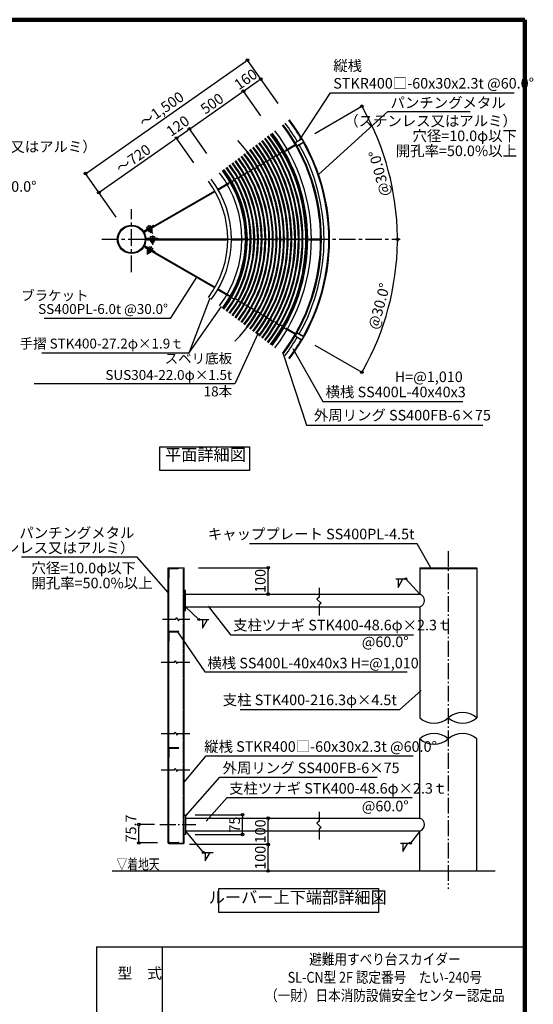
# Model space of a CAD drawing. Extents: x 41742 to 74768, y 632 to 23592.
# Drawn here: x 66854 to 74648, y 8662 to 23592 of the extents above; entities that cross this region are included whole.
import ezdxf

# ---------------------------------------------------------------- set-up
doc = ezdxf.new("R2010")
doc.units = 0
doc.header["$LTSCALE"] = 40
doc.header["$MEASUREMENT"] = 0
for name, pattern in [('CENTER1', [10, 6.25, -1.25, 1.25, -1.25]), ('CENTER2', [20, 12.5, -2.5, 2.5, -2.5]), ('DASHDOT', [8.5, 6, -1, 0.5, -1]), ('DASHED', [0.75, 0.5, -0.25]), ('DASHED1', [2.5, 1.25, -1.25])]:
    doc.linetypes.add(name, pattern=pattern)
doc.layers.get('0').update_dxf_attribs({"linetype": 'CONTINUOUS'})
doc.layers.get('DEFPOINTS').update_dxf_attribs({"linetype": 'CONTINUOUS'})
for name, color, linetype in [('ルーバー', 1, 'CONTINUOUS'), ('図面枠', 253, 'CONTINUOUS'), ('寸法', 6, 'CONTINUOUS'), ('本体形状', 3, 'CONTINUOUS')]:
    doc.layers.add(name, color=color, linetype=linetype)
doc.styles.add('1_20', font='romans.shx', dxfattribs={"width": 0.75, "bigfont": 'extfont2.shx'})
doc.styles.add('1_40', font='romans.shx', dxfattribs={"width": 0.75, "bigfont": 'extfont2.shx'})
doc.dimstyles.new('1_40', dxfattribs={"dimscale": 40, "dimtxt": 4, "dimasz": 1, "dimexe": 0, "dimexo": 2, "dimgap": 1, "dimtad": 1, "dimdsep": 46, "dimlunit": 6, "dimtxsty": '1_40', "dimblk1": 'ORIGIN', "dimblk2": 'ORIGIN', "dimsah": 1, "dimcen": 0, "dimclrd": 256, "dimclre": 256, "dimclrt": 256, "dimazin": 0, "dimtfac": 1, "dimtmove": 2, "dimatfit": 3, "dimldrblk": 'NONE', "dimfxl": 1, "dimtolj": 1, "dimtzin": 0, "dimarcsym": 0})
doc.dimstyles.new('1_40$7', dxfattribs={"dimscale": 40, "dimtxt": 160, "dimasz": 1, "dimexe": 0, "dimexo": 2, "dimgap": 1, "dimtad": 1, "dimdsep": 46, "dimlunit": 6, "dimtxsty": '1_40', "dimblk1": 'NONE', "dimblk2": 'NONE', "dimsah": 1, "dimcen": 0, "dimclrd": 256, "dimclre": 256, "dimclrt": 256, "dimazin": 0, "dimtfac": 1, "dimtmove": 1, "dimatfit": 3, "dimldrblk": 'NONE', "dimfxl": 1, "dimtolj": 1, "dimtzin": 0, "dimarcsym": 0})
doc.dimstyles.new('1_40_20', dxfattribs={"dimscale": 40, "dimtxt": 4, "dimasz": 1, "dimexe": 0, "dimexo": 2, "dimgap": 1, "dimtad": 1, "dimlfac": 0.5, "dimdsep": 46, "dimlunit": 6, "dimtxsty": '1_40', "dimblk1": 'ORIGIN', "dimblk2": 'ORIGIN', "dimsah": 1, "dimcen": 0, "dimclrd": 256, "dimclre": 256, "dimclrt": 256, "dimazin": 0, "dimtfac": 1, "dimtmove": 2, "dimatfit": 3, "dimldrblk": 'NONE', "dimfxl": 1, "dimtolj": 1, "dimtzin": 0, "dimarcsym": 0})

# ---------------------------------------------------------------- blocks, each defined once
blk = doc.blocks.new('_ORIGIN')
at = {"color": 0, "linetype": 'ByBlock'}
blk.add_line((0, 0), (-1, 0), dxfattribs=at)
blk.add_circle((0, 0), 0.5, dxfattribs=at)
blk = doc.blocks.new('*D11')
at = {"layer": 'DEFPOINTS', "color": 0, "linetype": 'Continuous', "transparency": 16777216}
for p in [(68662, 11387), (68981, 11387), (69024, 11108)]:
    blk.add_point(p, dxfattribs=at)
at = {"layer": '寸法', "linetype": 'Continuous', "lineweight": -2, "transparency": 16777216}
for p, q in [((68901, 11387), (68662, 11387)), ((68662, 11148), (68662, 11347)), ((68944, 11108), (68662, 11108))]:
    blk.add_line(p, q, dxfattribs=at)
at = {"layer": '寸法', "linetype": 'Continuous', "lineweight": -2, "transparency": 16777216, "xscale": 40, "yscale": 40, "zscale": 40}
for p, rotation in [((68662, 11387), 90), ((68662, 11108), 270)]:
    blk.add_blockref('_ORIGIN', p, dxfattribs=dict(at, rotation=rotation))
at = {"layer": '寸法', "linetype": 'Continuous', "transparency": 16777216, "insert": (68542, 11328), "char_height": 160, "attachment_point": 5, "rotation": 90, "style": '1_40'}
blk.add_mtext('\\A1;75.7', dxfattribs=at)
blk = doc.blocks.new('_NONE')
at = {"color": 0, "linetype": 'ByBlock'}
blk.add_circle((0, 0), 0.25, dxfattribs=at)
blk = doc.blocks.new('*D12')
at = {"layer": 'DEFPOINTS', "color": 0, "linetype": 'Continuous', "transparency": 16777216}
for p in [(70615, 11484), (70625, 11484), (70625, 11084)]:
    blk.add_point(p, dxfattribs=at)
at = {"layer": '寸法', "linetype": 'Continuous', "lineweight": -2, "transparency": 16777216}
blk.add_line((70625, 11124), (70625, 11444), dxfattribs=at)
at = {"layer": '寸法', "linetype": 'Continuous', "lineweight": -2, "transparency": 16777216, "xscale": 40, "yscale": 40, "zscale": 40}
for p, rotation in [((70625, 11484), 90), ((70625, 11084), 270)]:
    blk.add_blockref('_ORIGIN', p, dxfattribs=dict(at, rotation=rotation))
at = {"layer": '寸法', "linetype": 'Continuous', "transparency": 16777216, "insert": (70505, 11284), "char_height": 160, "attachment_point": 5, "rotation": 90, "style": '1_40'}
blk.add_mtext('\\A1;100', dxfattribs=at)
blk = doc.blocks.new('*D13')
at = {"layer": 'DEFPOINTS', "color": 0, "linetype": 'Continuous', "transparency": 16777216}
for p in [(70625, 11084), (70625, 11084), (70625, 10684)]:
    blk.add_point(p, dxfattribs=at)
at = {"layer": '寸法', "linetype": 'Continuous', "lineweight": -2, "transparency": 16777216}
blk.add_line((70625, 10724), (70625, 11044), dxfattribs=at)
at = {"layer": '寸法', "linetype": 'Continuous', "lineweight": -2, "transparency": 16777216, "xscale": 40, "yscale": 40, "zscale": 40}
for p, rotation in [((70625, 11084), 90), ((70625, 10684), 270)]:
    blk.add_blockref('_ORIGIN', p, dxfattribs=dict(at, rotation=rotation))
at = {"layer": '寸法', "linetype": 'Continuous', "transparency": 16777216, "insert": (70505, 10884), "char_height": 160, "attachment_point": 5, "rotation": 90, "style": '1_40'}
blk.add_mtext('\\A1;100', dxfattribs=at)
blk = doc.blocks.new('*D14')
at = {"layer": 'DEFPOINTS', "color": 0, "linetype": 'Continuous', "transparency": 16777216}
for p in [(69439, 11537), (70235, 11537), (69436, 11237)]:
    blk.add_point(p, dxfattribs=at)
at = {"layer": '寸法', "linetype": 'Continuous', "lineweight": -2, "transparency": 16777216}
for p, q in [((69519, 11537), (70235, 11537)), ((70235, 11277), (70235, 11497)), ((69516, 11237), (70235, 11237))]:
    blk.add_line(p, q, dxfattribs=at)
at = {"layer": '寸法', "linetype": 'Continuous', "lineweight": -2, "transparency": 16777216, "xscale": 40, "yscale": 40, "zscale": 40}
for p, rotation in [((70235, 11537), 90), ((70235, 11237), 270)]:
    blk.add_blockref('_ORIGIN', p, dxfattribs=dict(at, rotation=rotation))
at = {"layer": '寸法', "linetype": 'Continuous', "transparency": 16777216, "insert": (70115, 11387), "char_height": 160, "attachment_point": 5, "rotation": 90, "style": '1_40'}
blk.add_mtext('\\A1;75', dxfattribs=at)
blk = doc.blocks.new('*D87')
at = {"layer": 'DEFPOINTS', "color": 0, "linetype": 'Continuous', "transparency": 16777216}
for p in [(69486, 15282), (70625, 15282), (70539, 14882)]:
    blk.add_point(p, dxfattribs=at)
at = {"layer": '寸法', "linetype": 'Continuous', "lineweight": -2, "transparency": 16777216}
for p, q in [((69566, 15282), (70625, 15282)), ((70625, 14922), (70625, 15242))]:
    blk.add_line(p, q, dxfattribs=at)
at = {"layer": '寸法', "linetype": 'Continuous', "lineweight": -2, "transparency": 16777216, "xscale": 40, "yscale": 40, "zscale": 40}
for p, rotation in [((70625, 15282), 90), ((70625, 14882), 270)]:
    blk.add_blockref('_ORIGIN', p, dxfattribs=dict(at, rotation=rotation))
at = {"layer": '寸法', "linetype": 'Continuous', "transparency": 16777216, "insert": (70505, 15082), "char_height": 160, "attachment_point": 5, "rotation": 90, "style": '1_40'}
blk.add_mtext('\\A1;100', dxfattribs=at)
blk = doc.blocks.new('*D27')
at = {"layer": 'DEFPOINTS', "color": 0, "linetype": 'Continuous', "transparency": 16777216}
for p in [(70312, 22980), (70820, 22253), (68363, 20532)]:
    blk.add_point(p, dxfattribs=at)
at = {"layer": '寸法', "linetype": 'Continuous', "lineweight": -2, "transparency": 16777216}
for p, q in [((67887, 21282), (70279, 22957)), ((70774, 22319), (70312, 22980)), ((68317, 20598), (67854, 21259))]:
    blk.add_line(p, q, dxfattribs=at)
at = {"layer": '寸法', "linetype": 'Continuous', "lineweight": -2, "transparency": 16777216, "xscale": 40, "yscale": 40, "zscale": 40}
for p, rotation in [((70312, 22980), 34.99999999968252), ((67854, 21259), 214.9999999996826)]:
    blk.add_blockref('_ORIGIN', p, dxfattribs=dict(at, rotation=rotation))
at = {"layer": '寸法', "linetype": 'Continuous', "transparency": 16777216, "insert": (69005, 22230), "char_height": 160, "attachment_point": 5, "rotation": 35, "style": '1_40'}
blk.add_mtext('\\A1;～1,500', dxfattribs=at)
blk = doc.blocks.new('*D28')
at = {"layer": 'DEFPOINTS', "color": 0, "linetype": 'Continuous', "transparency": 16777216}
for p in [(70251, 22509), (70558, 22070), (69739, 21496)]:
    blk.add_point(p, dxfattribs=at)
at = {"layer": '寸法', "linetype": 'Continuous', "lineweight": -2, "transparency": 16777216}
for p, q in [((69464, 21958), (70218, 22486)), ((70512, 22135), (70251, 22509)), ((69693, 21562), (69432, 21935))]:
    blk.add_line(p, q, dxfattribs=at)
at = {"layer": '寸法', "linetype": 'Continuous', "lineweight": -2, "transparency": 16777216, "xscale": 40, "yscale": 40, "zscale": 40}
for p, rotation in [((70251, 22509), 34.99999999968252), ((69432, 21935), 214.9999999996826)]:
    blk.add_blockref('_ORIGIN', p, dxfattribs=dict(at, rotation=rotation))
at = {"layer": '寸法', "linetype": 'Continuous', "transparency": 16777216, "insert": (69772, 22320), "char_height": 160, "attachment_point": 5, "rotation": 35, "style": '1_40'}
blk.add_mtext('\\A1;500', dxfattribs=at)
blk = doc.blocks.new('*D29')
at = {"layer": 'DEFPOINTS', "color": 0, "linetype": 'Continuous', "transparency": 16777216}
for p in [(69432, 21935), (69543, 21358), (69739, 21496)]:
    blk.add_point(p, dxfattribs=at)
at = {"layer": '寸法', "linetype": 'Continuous', "lineweight": -2, "transparency": 16777216}
blk.add_line((69268, 21821), (69399, 21912), dxfattribs=at)
at = {"layer": '寸法', "linetype": 'Continuous', "lineweight": -2, "transparency": 16777216, "xscale": 40, "yscale": 40, "zscale": 40}
for p, rotation in [((69432, 21935), 34.99999999968252), ((69235, 21798), 214.9999999996826)]:
    blk.add_blockref('_ORIGIN', p, dxfattribs=dict(at, rotation=rotation))
at = {"layer": '寸法', "linetype": 'Continuous', "transparency": 16777216, "insert": (69253, 21981), "char_height": 160, "attachment_point": 5, "rotation": 35, "style": '1_40'}
blk.add_mtext('\\A1;120', dxfattribs=at)
blk = doc.blocks.new('*D30')
at = {"layer": 'DEFPOINTS', "color": 0, "linetype": 'Continuous', "transparency": 16777216}
for p in [(69235, 21798), (69543, 21358), (68363, 20532)]:
    blk.add_point(p, dxfattribs=at)
at = {"layer": '寸法', "linetype": 'Continuous', "lineweight": -2, "transparency": 16777216}
for p, q in [((68088, 20995), (69202, 21775)), ((69497, 21424), (69235, 21798))]:
    blk.add_line(p, q, dxfattribs=at)
at = {"layer": '寸法', "linetype": 'Continuous', "lineweight": -2, "transparency": 16777216, "xscale": 40, "yscale": 40, "zscale": 40}
for p, rotation in [((69235, 21798), 34.99999999968252), ((68055, 20972), 214.9999999996826)]:
    blk.add_blockref('_ORIGIN', p, dxfattribs=dict(at, rotation=rotation))
at = {"layer": '寸法', "linetype": 'Continuous', "transparency": 16777216, "insert": (68576, 21483), "char_height": 160, "attachment_point": 5, "rotation": 35, "style": '1_40'}
blk.add_mtext('\\A1;～720', dxfattribs=at)
blk = doc.blocks.new('*D31')
at = {"layer": 'DEFPOINTS', "color": 0, "linetype": 'Continuous', "transparency": 16777216}
for p in [(70513, 22692), (70820, 22253), (70558, 22070)]:
    blk.add_point(p, dxfattribs=at)
at = {"layer": '寸法', "linetype": 'Continuous', "lineweight": -2, "transparency": 16777216}
blk.add_line((70283, 22532), (70480, 22669), dxfattribs=at)
at = {"layer": '寸法', "linetype": 'Continuous', "lineweight": -2, "transparency": 16777216, "xscale": 40, "yscale": 40, "zscale": 40}
for p, rotation in [((70513, 22692), 34.99999999968252), ((70251, 22509), 214.9999999996826)]:
    blk.add_blockref('_ORIGIN', p, dxfattribs=dict(at, rotation=rotation))
at = {"layer": '寸法', "linetype": 'Continuous', "transparency": 16777216, "insert": (70283, 22689), "char_height": 160, "attachment_point": 5, "rotation": 35, "style": '1_40'}
blk.add_mtext('\\A1;160', dxfattribs=at)
blk = doc.blocks.new('*D32')
at = {"layer": 'DEFPOINTS', "color": 0, "linetype": 'Continuous', "transparency": 16777216}
for p in [(71264, 21827), (72342, 21641), (68552, 20262), (71683, 20262)]:
    blk.add_point(p, dxfattribs=at)
at = {"layer": '寸法', "linetype": 'Continuous', "lineweight": -2, "transparency": 16777216}
blk.add_line((71333, 21867), (72045, 22279), dxfattribs=at)
blk.add_arc((68552, 20262), 4033, 0.5682, 29.4318, dxfattribs=at)
at = {"layer": '寸法', "linetype": 'Continuous', "lineweight": -2, "transparency": 16777216, "xscale": 40, "yscale": 40, "zscale": 40}
for p, rotation in [((72045, 22279), 119.7158923420841), ((72586, 20262), 270.2841076579145)]:
    blk.add_blockref('_ORIGIN', p, dxfattribs=dict(at, rotation=rotation))
at = {"layer": '寸法', "linetype": 'Continuous', "transparency": 16777216, "insert": (72314, 21261), "char_height": 160, "attachment_point": 5, "rotation": 105, "style": '1_40'}
blk.add_mtext('\\A1;@30.0°', dxfattribs=at)
blk = doc.blocks.new('*D33')
at = {"layer": 'DEFPOINTS', "color": 0, "linetype": 'Continuous', "transparency": 16777216}
for p in [(68552, 20262), (71683, 20262), (72524, 19562), (71264, 18697)]:
    blk.add_point(p, dxfattribs=at)
at = {"layer": '寸法', "linetype": 'Continuous', "lineweight": -2, "transparency": 16777216}
blk.add_line((71333, 18657), (72045, 18245), dxfattribs=at)
blk.add_arc((68552, 20262), 4033, 330.5682, 359.4318, dxfattribs=at)
at = {"layer": '寸法', "linetype": 'Continuous', "lineweight": -2, "transparency": 16777216, "xscale": 40, "yscale": 40, "zscale": 40}
for p, rotation in [((72586, 20262), 89.71589234208555), ((72045, 18245), 240.2841076579157)]:
    blk.add_blockref('_ORIGIN', p, dxfattribs=dict(at, rotation=rotation))
at = {"layer": '寸法', "linetype": 'Continuous', "transparency": 16777216, "insert": (72307, 19248), "char_height": 160, "attachment_point": 5, "rotation": 74.8858, "style": '1_40'}
blk.add_mtext('\\A1;@30.0°', dxfattribs=at)

msp = doc.modelspace()

# ---------------------------------------------------------------- linework, layer by layer
at = {"layer": 'ルーバー', "color": 1, "linetype": 'Continuous'}
for p, q in [((71034.6577, 21722.3802), (71058.2577, 21681.5038)), ((71037.429, 21723.9802), (71061.029, 21683.1038)), ((71135.8095, 21780.7802), (71159.4095, 21739.9038)), ((71138.5808, 21782.3802), (71162.1808, 21741.5038)), ((71058.2577, 18842.3802), (71034.6577, 18801.5038)), ((71061.029, 18840.7802), (71037.429, 18799.9038)), ((71159.4095, 18783.9802), (71135.8095, 18743.1038)), ((71162.1808, 18782.3802), (71138.5808, 18741.5038))]:
    msp.add_line(p, q, dxfattribs=at)
at = {"layer": 'ルーバー', "color": 1, "linetype": 'CENTER2'}
for p, q in [((71037.0003, 21731.1228), (71129.8382, 21784.7228)), ((71038.6003, 21728.3515), (71131.4382, 21781.9515)), ((71065.4003, 21681.9325), (71158.2382, 21735.5325)), ((71067.0003, 21679.1613), (71159.8382, 21732.7613)), ((71065.4003, 18841.9515), (71158.2382, 18788.3515)), ((71067.0003, 18844.7228), (71159.8382, 18791.1228)), ((71037.0003, 18792.7613), (71129.8382, 18739.1613)), ((71038.6003, 18795.5325), (71131.4382, 18741.9325))]:
    msp.add_line(p, q, dxfattribs=at)
at = {"layer": 'ルーバー', "linetype": 'Continuous'}
for p, q in [((69107.5685, 11107.7955), (69107.5685, 15281.7824)), ((69107.5685, 15281.7824), (69347.5685, 15281.7824)), ((69116.7685, 15263.3824), (69116.7685, 15130.9824)), ((69125.9685, 15272.5824), (69258.3685, 15272.5824)), ((69347.5685, 11107.7955), (69347.5685, 15281.7824)), ((69104.5685, 14261.2253), (69104.5685, 15191.7824)), ((69107.5685, 15191.7824), (69104.5685, 15191.7824)), ((69104.5685, 15170.7824), (69116.7685, 15170.7824)), ((69104.5685, 15164.7824), (69116.7685, 15164.7824)), ((69104.5685, 14677.6635), (69116.7685, 14677.6635)), ((69104.5685, 14677.6635), (69116.7685, 14677.6635)), ((69104.5685, 14671.6635), (69116.7685, 14671.6635)), ((69104.5685, 14671.6635), (69116.7685, 14671.6635)), ((69022.8178, 14500.2569), (69223.1702, 14500.2569)), ((69022.8178, 14500.2569), (69223.1702, 14500.2569)), ((69223.1702, 14500.2569), (69237.1614, 14526.2504)), ((69223.1702, 14500.2569), (69237.1614, 14526.2504)), ((69237.1614, 14526.2504), (69261.7357, 14476.7432)), ((69237.1614, 14526.2504), (69261.7357, 14476.7432)), ((69261.7357, 14476.7432), (69275.7269, 14500.2569)), ((69261.7357, 14476.7432), (69275.7269, 14500.2569)), ((69275.7269, 14500.2569), (69433.9973, 14500.2569)), ((69275.7269, 14500.2569), (69433.9973, 14500.2569)), ((69104.5685, 14278.2253), (69116.7685, 14278.2253)), ((69104.5685, 14272.2253), (69116.7685, 14272.2253)), ((69104.5685, 14261.2253), (69107.5685, 14261.2253)), ((69104.5685, 12493.9015), (69104.5685, 14221.2253)), ((69107.5685, 14221.2253), (69104.5685, 14221.2253)), ((69104.5685, 14210.2253), (69116.7685, 14210.2253)), ((69104.5685, 14204.2253), (69116.7685, 14204.2253)), ((69107.5685, 14321.2253), (69267.5685, 14321.2253)), ((69116.7685, 14302.8253), (69116.7685, 14170.4253)), ((69125.9685, 14312.0253), (69258.3685, 14312.0253)), ((69104.5685, 14022.2975), (69116.7685, 14022.2975)), ((69104.5685, 14016.2975), (69116.7685, 14016.2975)), ((69000.9377, 13851.6241), (69201.2902, 13851.6241)), ((69201.2902, 13851.6241), (69215.2814, 13877.6176)), ((69215.2814, 13877.6176), (69239.8556, 13828.1104)), ((69239.8556, 13828.1104), (69253.8468, 13851.6241)), ((69253.8468, 13851.6241), (69433.9973, 13851.6241)), ((69104.5685, 13293.0797), (69116.7685, 13293.0797)), ((69104.5685, 13287.0797), (69116.7685, 13287.0797)), ((69104.5685, 12893.336), (69116.7685, 12893.336)), ((69104.5685, 12887.336), (69116.7685, 12887.336)), ((69000.9377, 12768.6832), (69201.2902, 12768.6832)), ((69201.2902, 12768.6832), (69215.2814, 12794.6768)), ((69215.2814, 12794.6768), (69239.8556, 12745.1695)), ((69239.8556, 12745.1695), (69253.8468, 12768.6832)), ((69253.8468, 12768.6832), (69433.9973, 12768.6832)), ((69107.5685, 12553.9015), (69267.5685, 12553.9015)), ((69125.9685, 12544.7015), (69258.3685, 12544.7015)), ((69104.5685, 12510.9015), (69116.7685, 12510.9015)), ((69104.5685, 12504.9015), (69116.7685, 12504.9015)), ((69104.5685, 12493.9015), (69107.5685, 12493.9015)), ((69104.5685, 11207.7955), (69104.5685, 12453.9015)), ((69107.5685, 12453.9015), (69104.5685, 12453.9015)), ((69104.5685, 12442.9015), (69116.7685, 12442.9015)), ((69104.5685, 12436.9015), (69116.7685, 12436.9015)), ((69116.7685, 12535.5015), (69116.7685, 12403.1015)), ((69000.9377, 12216.2105), (69201.2902, 12216.2105)), ((69201.2902, 12216.2105), (69215.2814, 12242.204)), ((69215.2814, 12242.204), (69239.8556, 12192.6967)), ((69239.8556, 12192.6967), (69253.8468, 12216.2105)), ((69253.8468, 12216.2105), (69433.9973, 12216.2105)), ((69104.5685, 12024.7955), (69116.7685, 12024.7955)), ((69104.5685, 12018.7955), (69116.7685, 12018.7955)), ((69104.5685, 11624.7955), (69116.7685, 11624.7955)), ((69104.5685, 11618.7955), (69116.7685, 11618.7955)), ((69104.5685, 11224.7955), (69116.7685, 11224.7955)), ((69104.5685, 11218.7955), (69116.7685, 11218.7955)), ((69107.5685, 11207.7955), (69104.5685, 11207.7955)), ((69116.7685, 11126.1955), (69116.7685, 11258.5955)), ((69107.5685, 11107.7955), (69267.5685, 11107.7955)), ((69107.5685, 11107.7955), (69347.5685, 11107.7955)), ((69107.5685, 11107.7955), (69117.9608, 11099.7955)), ((69117.9608, 11099.7955), (69337.1762, 11099.7955)), ((69125.9685, 11116.9955), (69258.3685, 11116.9955)), ((69337.1762, 11099.7955), (69347.5685, 11107.7955))]:
    msp.add_line(p, q, dxfattribs=at)
at = {"layer": 'ルーバー', "linetype": 'DASHED', "ltscale": 0.1}
for p, q in [((69116.7685, 11107.7955), (69116.7685, 15263.3824)), ((69338.3685, 11107.7955), (69338.3685, 15281.7824))]:
    msp.add_line(p, q, dxfattribs=at)
at = {"layer": 'ルーバー', "linetype": 'DASHDOT'}
for p, q in [((69099.0206, 15167.7824), (69121.0518, 15167.7824)), ((69099.0206, 14674.6635), (69121.0518, 14674.6635)), ((69099.0206, 14674.6635), (69121.0518, 14674.6635)), ((69099.0206, 14275.2253), (69121.0518, 14275.2253)), ((69099.0206, 14207.2253), (69121.0518, 14207.2253)), ((69099.0206, 14019.2975), (69121.0518, 14019.2975)), ((69099.0206, 13290.0797), (69121.0518, 13290.0797)), ((69099.0206, 12890.336), (69121.0518, 12890.336)), ((69099.0206, 12507.9015), (69121.0518, 12507.9015)), ((69099.0206, 12439.9015), (69121.0518, 12439.9015)), ((69099.0206, 12021.7955), (69121.0518, 12021.7955)), ((69099.0206, 11621.7955), (69121.0518, 11621.7955)), ((69099.0206, 11221.7955), (69121.0518, 11221.7955))]:
    msp.add_line(p, q, dxfattribs=at)
at = {"layer": 'ルーバー', "color": 1, "linetype": 'Continuous'}
for centre, radius, start, end in [((68552.3045, 20261.942), 2920, 30.59272553, 37.09066612), ((68552.3045, 20261.942), 2992, 30.57449939, 37.09066612), ((68552.3045, 20261.942), 3000, 30.57296734, 37.09066612), ((68552.3045, 20261.942), 3003, 322.90933388, 37.09066612), ((71040.2003, 21725.5802), 6.4, 120, 210), ((71040.2003, 21725.5802), 3.2, 120, 210), ((71063.8003, 21684.7038), 6.4, 210, 300), ((71063.8003, 21684.7038), 3.2, 210, 300), ((68552.3045, 20261.942), 2920, 330.58866563, 29.40727447), ((71133.0382, 21779.1802), 6.4, 30, 120), ((71133.0382, 21779.1802), 3.2, 30, 120), ((71156.6382, 21738.3038), 3.2, 300, 30), ((68552.3045, 20261.942), 2992, 330.57449939, 29.42550061), ((71156.6382, 21738.3038), 6.4, 300, 30), ((68552.3045, 20261.942), 3000, 330.57296734, 29.42703266), ((71063.8003, 18839.1802), 6.4, 60, 150), ((71063.8003, 18839.1802), 3.2, 60, 150), ((68552.3045, 20261.942), 2920, 322.90933388, 329.40727447), ((68552.3045, 20261.942), 2992, 322.90933388, 329.42550061), ((68552.3045, 20261.942), 3000, 322.90933388, 329.42703266), ((71040.2003, 18798.3038), 6.4, 150, 240), ((71040.2003, 18798.3038), 3.2, 150, 240), ((71133.0382, 18744.7038), 6.4, 240, 330), ((71133.0382, 18744.7038), 3.2, 240, 330), ((71156.6382, 18785.5802), 3.2, 330, 60), ((71156.6382, 18785.5802), 6.4, 330, 60)]:
    msp.add_arc(centre, radius, start, end, dxfattribs=at)
at = {"layer": 'ルーバー', "linetype": 'Continuous'}
for centre, radius, start, end in [((69125.9685, 15263.3824), 9.2, 90, 180), ((69258.3685, 15281.7824), 9.2, 270, 0), ((69107.2352, 15167.7824), 5.6667, 118.07248694, 241.92751306), ((69107.5685, 15130.9824), 9.2, 270, 0), ((69115.5848, 15167.7824), 3.2251, 291.53229594, 68.46770406), ((69107.2352, 14674.6635), 5.6667, 118.07248694, 241.92751306), ((69107.2352, 14674.6635), 5.6667, 118.07248694, 241.92751306), ((69115.5848, 14674.6635), 3.2251, 291.53229594, 68.46770406), ((69115.5848, 14674.6635), 3.2251, 291.53229594, 68.46770406), ((69107.2352, 14275.2253), 5.6667, 118.07248694, 241.92751306), ((69107.2352, 14207.2253), 5.6667, 118.07248694, 241.92751306), ((69125.9685, 14302.8253), 9.2, 90, 180), ((69115.5848, 14275.2253), 3.2251, 291.53229594, 68.46770406), ((69115.5848, 14207.2253), 3.2251, 291.53229594, 68.46770406), ((69258.3685, 14321.2253), 9.2, 270, 0), ((69258.3685, 14321.2253), 9.2, 270, 0), ((69107.5685, 14170.4253), 9.2, 270, 0), ((69107.2352, 14019.2975), 5.6667, 118.07248694, 241.92751306), ((69115.5848, 14019.2975), 3.2251, 291.53229594, 68.46770406), ((69107.2352, 13290.0797), 5.6667, 118.07248694, 241.92751306), ((69115.5848, 13290.0797), 3.2251, 291.53229594, 68.46770406), ((69107.2352, 12890.336), 5.6667, 118.07248694, 241.92751306), ((69115.5848, 12890.336), 3.2251, 291.53229594, 68.46770406), ((69125.9685, 12535.5015), 9.2, 90, 180), ((69258.3685, 12553.9015), 9.2, 270, 0), ((69107.2352, 12507.9015), 5.6667, 118.07248694, 241.92751306), ((69107.2352, 12439.9015), 5.6667, 118.07248694, 241.92751306), ((69107.5685, 12403.1015), 9.2, 270, 0), ((69115.5848, 12507.9015), 3.2251, 291.53229595, 68.46770405), ((69115.5848, 12439.9015), 3.2251, 291.53229595, 68.46770405), ((69107.2352, 12021.7955), 5.6667, 118.07248694, 241.92751306), ((69115.5848, 12021.7955), 3.2251, 291.53229594, 68.46770406), ((69107.2352, 11621.7955), 5.6667, 118.07248694, 241.92751306), ((69115.5848, 11621.7955), 3.2251, 291.53229595, 68.46770405), ((69107.2352, 11221.7955), 5.6667, 118.07248694, 241.92751306), ((69107.5685, 11258.5955), 9.2, 0, 90), ((69115.5848, 11221.7955), 3.2251, 291.53229595, 68.46770405), ((69125.9685, 11126.1955), 9.2, 180, 270), ((69258.3685, 11107.7955), 9.2, 0, 90)]:
    msp.add_arc(centre, radius, start, end, dxfattribs=at)
at = {"layer": '図面枠', "linetype": 'Continuous', "lineweight": 120}
for p, q in [((74518.0409, 23592.1188), (42064.4415, 23592.1188)), ((74518.0409, 632.1188), (74518.0409, 23592.1188))]:
    msp.add_line(p, q, dxfattribs=at)
at = {"layer": '図面枠', "linetype": 'Continuous'}
for p, q in [((68018.0409, 9532.1188), (74518.0409, 9532.1188)), ((68018.0409, 9532.1188), (74518.0409, 9532.1188)), ((68018.0409, 9532.1188), (68018.0409, 1832.1188)), ((69018.0409, 9532.1188), (69018.0409, 4932.1188))]:
    msp.add_line(p, q, dxfattribs=at)
at = {"layer": '寸法'}
for p, q in [((71099.2807, 21767.0804), (71572.0271, 22485.1283)), ((71572.0271, 22485.1283), (74356.7725, 22485.1283)), ((70624.9786, 11083.9955), (69432.5373, 11083.9955))]:
    msp.add_line(p, q, dxfattribs=at)
at = {"layer": '寸法', "linetype": 'Continuous'}
for p, q in [((69419.9147, 18534.8548), (69917.7806, 19244.1921)), ((72560.9949, 15112.6947), (72713.0336, 15112.6947)), ((72595.7146, 15112.6947), (72595.7146, 14984.1253)), ((72595.7146, 14984.1253), (72669.9442, 15112.6947)), ((72924.5244, 14881.7824), (72713.0336, 15112.6947)), ((69371.5685, 14687.3824), (69572.9978, 14496.2757)), ((69572.9978, 14496.2757), (69725.0365, 14496.2757)), ((69628.4669, 14367.7063), (69702.6965, 14496.2757)), ((69628.4669, 14496.2757), (69628.4669, 14367.7063)), ((69371.5685, 11289.5955), (69640.0084, 10964.6054)), ((72924.5244, 11289.5955), (72781.9019, 11106.2217)), ((72629.8632, 11106.2217), (72781.9019, 11106.2217)), ((72669.424, 10977.6523), (72743.6536, 11106.2217)), ((72669.424, 11106.2217), (72669.424, 10977.6523)), ((69640.0084, 10964.6054), (69792.0471, 10964.6054)), ((69670.5785, 10836.0359), (69744.8081, 10964.6054)), ((69670.5785, 10964.6054), (69670.5785, 10836.0359))]:
    msp.add_line(p, q, dxfattribs=at)
at = {"layer": '寸法', "linetype": 'DASHDOT'}
msp.add_line((68981.0205, 11386.7955), (69526.4453, 11386.7955), dxfattribs=at)
at = {"layer": '寸法', "extrusion": (0, 0, -1)}
msp.add_lwpolyline([(-71389.3614, 21246.3795), (-72441.6973, 22199.3968), (-73688.4479, 22199.3968)], dxfattribs=at)
at = {"layer": '寸法', "linetype": 'Continuous'}
for points in [[(69535.1453, 19685.6836), (69136.6119, 19061.4624), (67226.7926, 19061.4624)], [(70473.3403, 18839.6598), (70116.9488, 18070.783), (67075.6097, 18070.783)], [(70849.6292, 18525.0772), (71204.4463, 17442.416), (73881.8921, 17442.416)], [(73091.6647, 15280.2625), (72884.7907, 15642.9789), (70341.4196, 15642.9789)], [(69714.7029, 14700.4286), (70052.8131, 14263.9936), (72828.367, 14263.9936)], [(69371.5685, 11514.4601), (69893.001, 12105.7089), (72279.3085, 12105.7089)], [(69681.4027, 11438.849), (70000.9628, 11796.3876), (72808.1041, 11796.3876)]]:
    msp.add_lwpolyline(points, dxfattribs=at)
at = {"layer": '寸法', "linetype": 'Continuous', "extrusion": (0, 0, -1)}
for points in [[(-69738.8585, 19368.142), (-69419.9147, 18534.8548), (-67188.5938, 18534.8548)], [(-72948.2857, 13422.8475), (-72615.7836, 13127.9196), (-70198.8538, 13127.9196)]]:
    msp.add_lwpolyline(points, dxfattribs=at)
at = {"layer": '寸法'}
for points in [[(70998.1912, 18604.0746), (71455.7428, 17803.1391), (73578.2691, 17803.1391)], [(69247.8214, 14312.0311), (69661.1039, 13702.3174), (72735.5742, 13702.3174)], [(69347.1881, 12030.3811), (69681.0789, 12429.1216), (72826.8184, 12429.1216)]]:
    msp.add_lwpolyline(points, dxfattribs=at)
for points in [[(68982.383, 17116.7696), (70341.7076, 17116.7696), (70341.7076, 16755.1108), (68982.383, 16755.1108)], [(69874.5596, 10416.765), (72297.2427, 10416.765), (72297.2427, 10055.1063), (69874.5596, 10055.1063)]]:
    msp.add_lwpolyline(points, close=True, dxfattribs=at)
at = {"layer": '寸法', "linetype": 'Continuous'}
for centre in [(72713.0336, 15112.6947), (69572.9978, 14496.2757), (72781.9019, 11106.2217), (69640.0084, 10964.6054)]:
    msp.add_circle(centre, 16, dxfattribs=at)
at = {"layer": '本体形状', "color": 3, "linetype": 'Continuous'}
for p, q in [((70888.2679, 21615.927), (71033.8578, 21699.759)), ((70894.2625, 21605.5316), (71039.852, 21689.3633)), ((69860.8157, 21024.3106), (70021.6591, 21116.9257)), ((69866.8155, 21013.9182), (70027.6576, 21106.5326)), ((68735.9365, 20376.4326), (69813.6718, 20997.1648)), ((68759.2897, 20376.0325), (69819.6721, 20986.7726)), ((68730.4365, 20386.0078), (68886.3211, 20476.0078)), ((68779.0583, 20441.7924), (68831.0198, 20471.7924)), ((68831.0198, 20471.7924), (68843.0198, 20451.0078)), ((68886.3211, 20476.0078), (68892.3211, 20465.6155)), ((68753.757, 20385.6155), (68759.757, 20375.2232)), ((68791.0583, 20421.0078), (68779.0583, 20441.7924)), ((68803.0583, 20400.2232), (68815.0583, 20379.4386)), ((68803.1826, 20428.0078), (68839.1826, 20365.654)), ((68815.0583, 20379.4386), (68867.0198, 20409.4386)), ((68866.8955, 20381.654), (68830.8955, 20444.0078)), ((68839.1826, 20365.654), (68866.8955, 20381.654)), ((68867.0198, 20409.4386), (68855.0198, 20430.2232)), ((68742.6886, 20159.1484), (69819.691, 19537.1443)), ((68748.2309, 20168.6991), (68904.1155, 20078.6991)), ((68768.6045, 20278.9843), (68948.6045, 20278.9843)), ((68768.6045, 20266.9843), (70012.2958, 20266.9843)), ((68788.6045, 20266.9843), (68788.6045, 20254.9843)), ((68788.6045, 20254.9843), (70012.288, 20254.9843)), ((68838.6045, 20302.9843), (68898.6045, 20302.9843)), ((68838.6045, 20278.9843), (68838.6045, 20302.9843)), ((68838.6045, 20254.9843), (68838.6045, 20230.9843)), ((68838.6045, 20230.9843), (68898.6045, 20230.9843)), ((68852.6045, 20278.9843), (68852.6045, 20206.9843)), ((68852.6045, 20206.9843), (68884.6045, 20206.9843)), ((68884.6045, 20206.9843), (68884.6045, 20278.9843)), ((68898.6045, 20302.9843), (68898.6045, 20278.9843)), ((68898.6045, 20230.9843), (68898.6045, 20254.9843)), ((68948.6045, 20278.9843), (68948.6045, 20266.9843)), ((70066.6886, 20254.9843), (70252.2903, 20254.9843)), ((70066.6961, 20266.9843), (70252.2971, 20266.9843)), ((71252.2956, 20254.9843), (71420.2961, 20254.9843)), ((71252.2998, 20266.9843), (71420.3001, 20266.9843)), ((68759.5514, 20148.3068), (68753.5514, 20137.9145)), ((68754.0303, 20138.7439), (69813.691, 19526.752)), ((68796.8527, 20112.9145), (68784.8527, 20092.1299)), ((68784.8527, 20092.1299), (68836.8142, 20062.1299)), ((68820.9771, 20126.6991), (68784.9771, 20064.3453)), ((68784.9771, 20064.3453), (68812.6899, 20048.3453)), ((68808.8527, 20133.6991), (68820.8527, 20154.4837)), ((68812.6899, 20048.3453), (68848.6899, 20110.6991)), ((68820.8527, 20154.4837), (68872.8142, 20124.4837)), ((68836.8142, 20062.1299), (68848.8142, 20082.9145)), ((68872.8142, 20124.4837), (68860.8142, 20103.6991)), ((68904.1155, 20078.6991), (68898.1155, 20068.3068)), ((69860.8031, 19499.5518), (70021.5386, 19406.7512)), ((69866.8031, 19509.9441), (70027.5386, 19417.1435)), ((70887.5674, 18906.7492), (71033.06, 18822.749)), ((70893.5674, 18917.1415), (71039.06, 18833.1413))]:
    msp.add_line(p, q, dxfattribs=at)
at = {"layer": '本体形状', "color": 3, "linetype": 'DASHED1'}
for p, q in [((70021.6591, 21116.9257), (70888.2679, 21615.927)), ((70894.2625, 21605.5316), (70027.6576, 21106.5326)), ((71252.2956, 20254.9843), (70252.2903, 20254.9843)), ((70252.2971, 20266.9843), (71252.2998, 20266.9843)), ((70027.5386, 19417.1435), (70893.5674, 18917.1415)), ((70887.5674, 18906.7492), (70021.5386, 19406.7512))]:
    msp.add_line(p, q, dxfattribs=at)
at = {"layer": '本体形状', "color": 3, "linetype": 'CENTER1'}
for p, q in [((68552.3045, 19764.9206), (68552.3045, 20719.254)), ((68100.6714, 20261.942), (72627.9026, 20261.942))]:
    msp.add_line(p, q, dxfattribs=at)
at = {"layer": '本体形状', "color": 3, "linetype": 'CENTER2'}
for p, q in [((68797.5309, 20469.7969), (68866.8914, 20349.661)), ((68868.6045, 20318.0007), (68868.6045, 20179.2796)), ((68854.3417, 20152.4883), (68784.9811, 20032.3523))]:
    msp.add_line(p, q, dxfattribs=at)
at = {"layer": '本体形状', "linetype": 'DASHDOT'}
msp.add_line((73357.1244, 15533.0963), (73357.1244, 10412.4192), dxfattribs=at)
at = {"layer": '本体形状', "linetype": 'Continuous'}
for p, q in [((72924.5244, 15281.7824), (73789.7244, 15281.7824)), ((72924.5244, 15281.7824), (72924.5244, 14881.7824)), ((73789.7244, 15263.7824), (72924.5244, 15263.7824)), ((73789.7244, 15281.7824), (73789.7244, 13005.9771)), ((69371.5685, 14934.5824), (69347.5685, 14934.5824)), ((69371.5685, 14634.5824), (69371.5685, 14934.5824)), ((71395.7224, 14976.8795), (71395.7224, 14836.5263)), ((69371.5685, 14881.7824), (71395.7224, 14881.7824)), ((71395.7224, 14836.5263), (71360.9462, 14806.6605)), ((71360.9462, 14806.6605), (71429.2878, 14742.3548)), ((71395.7224, 14881.7824), (72924.5244, 14881.7824)), ((69347.5685, 14634.5824), (69371.5685, 14634.5824)), ((69371.5685, 14687.3824), (71395.7224, 14687.3824)), ((71429.2878, 14742.3548), (71395.7224, 14717.6012)), ((71395.7224, 14717.6012), (71395.7224, 14559.1241)), ((71395.7224, 14687.3824), (72924.5244, 14687.3824)), ((72924.5244, 14687.3824), (72924.5244, 13005.9771)), ((72924.5244, 11483.9955), (72924.5244, 12686.1045)), ((73789.7244, 10683.9955), (73789.7244, 12686.1045)), ((69347.5685, 11536.7955), (69371.5685, 11536.7955)), ((69371.5685, 11536.7955), (69371.5685, 11236.7955)), ((71395.7224, 11579.0926), (71395.7224, 11438.7393)), ((69371.5685, 11483.9955), (71395.7224, 11483.9955)), ((71395.7224, 11438.7393), (71360.9462, 11408.8735)), ((71360.9462, 11408.8735), (71429.2878, 11344.5679)), ((71395.7224, 11483.9955), (72924.5244, 11483.9955)), ((69371.5685, 11236.7955), (69347.5685, 11236.7955)), ((71395.7224, 11289.5955), (69371.5685, 11289.5955)), ((71429.2878, 11344.5679), (71395.7224, 11319.8142)), ((71395.7224, 11319.8142), (71395.7224, 11161.3371)), ((72924.5244, 11289.5955), (71395.7224, 11289.5955)), ((72924.5244, 10683.9955), (72924.5244, 11289.5955)), ((68257.9212, 10683.9955), (74069.6937, 10683.9955))]:
    msp.add_line(p, q, dxfattribs=at)
at = {"layer": '本体形状', "color": 3, "linetype": 'Continuous'}
for radius in [216.3, 204.7]:
    msp.add_circle((68552.3045, 20261.942), radius, dxfattribs=at)
for radius, start, end in [(2868, 322.90933388, 37.09066612), (2880, 322.90933388, 37.09066612), (2587.54, 322.90933388, 37.09066612), (2599.77, 322.90933388, 37.09066612), (2643.77, 322.90933388, 37.09066612), (2656, 322.90933388, 37.09066612), (2672.8, 322.90933388, 37.09066612), (2727.2, 322.90933388, 37.09066612), (2200, 315.32623959, 42.94351665), (2306.39, 322.90933388, 37.09066612), (2318.62, 322.90933388, 37.09066612), (2362.62, 322.90933388, 37.09066612), (2374.85, 322.90933388, 37.09066612), (2418.85, 322.90933388, 37.09066612), (2431.08, 322.90933388, 37.09066612), (2475.08, 322.90933388, 37.09066612), (2487.31, 322.90933388, 37.09066612), (2531.31, 322.90933388, 37.09066612), (2543.54, 322.90933388, 37.09066612), (2081.38, 322.90933388, 37.09066612), (2093.61, 322.90933388, 37.09066612), (2137.61, 322.90933388, 37.09066612), (2149.84, 322.90933388, 37.09066612), (2193.84, 322.90933388, 37.09066612), (2206.16, 322.90933388, 37.09066612), (2250.16, 322.90933388, 37.09066612), (2262.39, 322.90933388, 37.09066612), (1812.46, 322.90933388, 37.09066612), (1856.46, 322.90933388, 37.09066612), (1868.69, 322.90933388, 37.09066612), (1912.69, 322.90933388, 37.09066612), (1924.92, 322.90933388, 37.09066612), (1968.92, 322.90933388, 37.09066612), (1981.15, 322.90933388, 37.09066612), (2025.15, 322.90933388, 37.09066612), (2037.38, 322.90933388, 37.09066612), (1672.8, 322.90933388, 37.09066612), (1727.2, 322.90933388, 37.09066612), (1744, 322.90933388, 37.09066612), (1756.23, 322.90933388, 37.09066612), (1800.23, 322.90933388, 37.09066612), (1460, 322.90933388, 37.09066612), (1514.4, 322.90933388, 37.09066612)]:
    msp.add_arc((68552.3045, 20261.942), radius, start, end, dxfattribs=at)
at = {"layer": '本体形状', "linetype": 'Continuous'}
for centre, radius, start, end in [((72893.6827, 14784.5824), 101.9757, 287.60428515, 72.39571485), ((73140.8244, 13254.7251), 329.6381, 228.99126368, 311.00873632), ((73573.4244, 12757.229), 329.6381, 48.99126368, 131.00873632), ((73573.4244, 13254.7251), 329.6381, 228.99126368, 311.00873632), ((73140.8244, 12437.3564), 329.6381, 48.99126368, 131.00873632), ((73573.4244, 12437.3564), 329.6381, 48.99126368, 131.00873632), ((73140.8244, 12934.8526), 329.6381, 228.99126368, 311.00873632), ((72893.6827, 11386.7955), 101.9757, 287.60428515, 72.39571485)]:
    msp.add_arc(centre, radius, start, end, dxfattribs=at)

# ---------------------------------------------------------------- texts
at = {"layer": '寸法', "style": '1_40', "width": 0.75}
msp.add_text('▽着地天', height=160, dxfattribs=at).set_placement((68322.5437, 10707.6637))
at = {"layer": '寸法'}
for s, insert, char_height, attachment_point, style in [('縦桟\\PSTKR400□-60x30x2.3t @60.0°', (71612.0271, 22740.3487), 160, 4, '1_40'), ('パンチングメタル', (72481.6973, 22312.8891), 160, 4, '1_40'), ('パンチングメタル（ステンレス又はアルミ）', (63656.8296, 21645.7795), 160, 4, '1_40'), ('縦桟 STKR400□-60x30x2.3t @60.0°', (63577.6687, 21042.3829), 160, 4, '1_40'), ('H=@1,010', (72545.0311, 18156.6096), 160, 4, '1_40'), ('横桟 SS400L-40x40x3', (71495.7428, 17926.2274), 160, 4, '1_40'), ('平面詳細図', (69673.0538, 16850.0222), 180, 8, '1_20'), ('横桟 SS400L-40x40x3 H=@1,010', (69701.1039, 13815.496), 160, 4, '1_40'), ('縦桟 STKR400□-60x30x2.3t @60.0°', (69653.5856, 12549.832), 160, 4, '1_40'), ('ルーバー上下端部詳細図', (71073.1446, 10137.4219), 180, 8, '1_20')]:
    msp.add_mtext(s, dxfattribs=dict(at, insert=insert, char_height=char_height, attachment_point=attachment_point, style=style))
at = {"layer": '寸法', "char_height": 160, "line_spacing_factor": 0.85, "style": '1_40'}
for s, insert, attachment_point in [('（ステンレス又はアルミ）\\P穴径=10.0φ以下\\P開孔率=50.0%以上', (74398.5019, 22137.1216), 3), ('パンチングメタル\\P（ステンレス又はアルミ）', (68594.963, 15676.6111), 6), ('穴径=10.0φ以下\\P開孔率=50.0%以上', (67032.5067, 15356.613), 1)]:
    msp.add_mtext(s, dxfattribs=dict(at, insert=insert, attachment_point=attachment_point))
at = {"layer": '寸法', "linetype": 'Continuous', "style": '1_20'}
for s, insert, char_height, attachment_point in [('ブラケット', (67899.1055, 19390.6171), 150, 6), ('SS400PL-6.0t @30.0°', (69104.586, 19185.5812), 150, 6), ('手摺 STK400-27.2φ×1.9ｔ', (69343.0545, 18661.6345), 150, 6), ('  外周リング SS400FB-6×75', (71220.4934, 17574.3436), 160, 4), ('キャッププレート SS400PL-4.5t', (72844.7907, 15772.253), 160, 6), ('支柱ツナギ STK400-48.6φ×2.3ｔ', (70092.8131, 14391.4662), 160, 4), ('@60.0°', (72044.319, 14137.9373), 160, 4), ('支柱 STK400-216.3φ×4.5t', (72575.7836, 13257.3033), 160, 6), ('外周リング SS400FB-6×75', (69933.001, 12226.4194), 160, 4), ('支柱ツナギ STK400-48.6φ×2.3ｔ', (70031.0704, 11915.7835), 160, 4), ('@60.0°', (72044.319, 11646.9505), 160, 4)]:
    msp.add_mtext(s, dxfattribs=dict(at, insert=insert, char_height=char_height, attachment_point=attachment_point))
at = {"layer": '寸法', "linetype": 'Continuous', "insert": (70076.9488, 18185.6466), "char_height": 150, "width": 1.5, "attachment_point": 6, "style": '1_20'}
msp.add_mtext('スベリ底板 SUS304-22.0φ×1.5t 18本', dxfattribs=at)
at = {"layer": '寸法', "char_height": 165, "attachment_point": 8, "style": '1_40'}
for s, insert, width in [('{\\W0.85;避難用すべり台スカイダー\\PSL-CN型 2F 認定番号\u3000たい-240号\\P（一財）日本消防設備安全センター認定品}', (72395.0282, 8713.4958), 4931.29105), ('型\u3000式', (68675.7831, 8999.4204), 788.219974)]:
    msp.add_mtext(s, dxfattribs=dict(at, insert=insert, width=width))

# ---------------------------------------------------------------- dimensions: what is measured, and where the dimension line sits
at = {"layer": '寸法', "linetype": 'Continuous'}
for base, p1, p2, angle, text, dimstyle, override, picture, middle in [((70311.5351, 22979.8407), (68362.9245, 20532.4047), (70820.3806, 22253.134), 35, '～<>', '1_40_20', {"dimgap": 1}, '*D27', (69005.2377, 22230.2566)), ((69234.9071, 21797.648), (68362.9245, 20532.4047), (69542.5035, 21358.3548), 35, '～<>', '1_40_20', {"dimgap": 1, "dimse1": 1, "dimse2": 0}, '*D30', (68576.2884, 21482.9712)), ((70624.9786, 15281.7824), (70538.5299, 14881.7824), (69486.4082, 15281.7824), 90, '100', '1_40', {"dimgap": 1, "dimse1": 1}, '*D87', (70504.9786, 15081.7824)), ((70234.5066, 11536.7955), (69436.4717, 11236.7955), (69439.4309, 11536.7955), 90, '75', '1_40', {"dimgap": 1}, '*D14', (70114.5066, 11386.7955)), ((70624.9786, 11483.9955), (70624.9786, 11083.9955), (70615.0988, 11483.9955), 90, '100', '1_40', {"dimgap": 1, "dimse1": 1, "dimse2": 1}, '*D12', (70504.9786, 11283.9955))]:
    dim = msp.add_linear_dim(base=base, p1=p1, p2=p2, angle=angle, text=text, dimstyle=dimstyle, override=override, dxfattribs=at)
    dim.commit()
    dim.dimension.update_dxf_attribs({"geometry": picture, "text_midpoint": middle})
dim = msp.add_linear_dim(base=(70512.7842, 22692.4272), p1=(70558.252, 22069.5896), p2=(70820.3806, 22253.134), angle=35, dimstyle='1_40_20', override={"dimgap": 1, "dimse1": 1, "dimse2": 1}, dxfattribs=at)
dim.commit()
dim.dimension.update_dxf_attribs({"geometry": '*D31', "text_midpoint": (70283.1706, 22688.5037), "dimtype": 160})
for base, p1, p2, override, picture, middle in [((70250.6556, 22508.8828), (69739.0999, 21496.0131), (70558.252, 22069.5896), {"dimgap": 1}, '*D28', (69772.2504, 22320.3928)), ((69431.5035, 21935.3063), (69542.5035, 21358.3548), (69739.0999, 21496.0131), {"dimgap": 1, "dimse1": 1, "dimse2": 1}, '*D29', (69252.9046, 21981.1584))]:
    dim = msp.add_linear_dim(base=base, p1=p1, p2=p2, angle=35, dimstyle='1_40_20', override=override, dxfattribs=at)
    dim.commit()
    dim.dimension.update_dxf_attribs({"geometry": picture, "text_midpoint": middle})
dim = msp.add_angular_dim_3p(base=(72342.4623, 21641.4466), center=(68552.3045, 20261.942), p1=(71263.6443, 21827.3348), p2=(71683.09, 20261.942), text='@30.0°', dimstyle='1_40_20', override={"dimse1": 1, "dimse2": 0, "dimadec": 4, "dimazin": 2}, dxfattribs=at)
dim.commit()
dim.dimension.update_dxf_attribs({"geometry": '*D32', "text_midpoint": (72313.5877, 21261.1504), "dimtype": 165, "text_rotation": 105})
dim = msp.add_angular_dim_3p(base=(72524.4297, 19561.5492), center=(68552.3045, 20261.942), p1=(71263.6443, 18696.5493), p2=(71683.09, 20261.942), text='@30.0°', dimstyle='1_40_20', override={"dimse1": 0, "dimse2": 1, "dimsd1": 0, "dimadec": 4, "dimazin": 2}, dxfattribs=at)
dim.commit()
dim.dimension.update_dxf_attribs({"geometry": '*D33', "text_midpoint": (72307.2499, 19247.784), "dimtype": 165})
dim = msp.add_linear_dim(base=(68661.61, 11386.7955), p1=(69023.586, 11107.7955), p2=(68981.0205, 11386.7955), angle=90, text='75.7', dimstyle='1_40', override={"dimgap": 1}, dxfattribs=at)
dim.commit()
dim.dimension.update_dxf_attribs({"geometry": '*D11', "text_midpoint": (68541.61, 11328.0295), "dimtype": 160})
dim = msp.add_aligned_dim(p1=(70624.9786, 10683.9955), p2=(70624.9786, 11083.9955), distance=0, text='100', dimstyle='1_40', override={"dimgap": 1, "dimse1": 1, "dimse2": 1}, dxfattribs=at)
dim.commit()
dim.dimension.update_dxf_attribs({"geometry": '*D13', "text_midpoint": (70504.9786, 10883.9955)})

# ---------------------------------------------------------------- leaders
at = {"layer": '寸法', "annotation_type": 0, "has_hookline": 1, "hookline_direction": 1, "text_width": 1712}
msp.add_leader([(69104.5685, 14907.0199), (68634.963, 15443.2778)], dimstyle='1_40$7', override={"dimasz": 0, "dimgap": 1}, dxfattribs=at)

doc.saveas('drawing.dxf')
